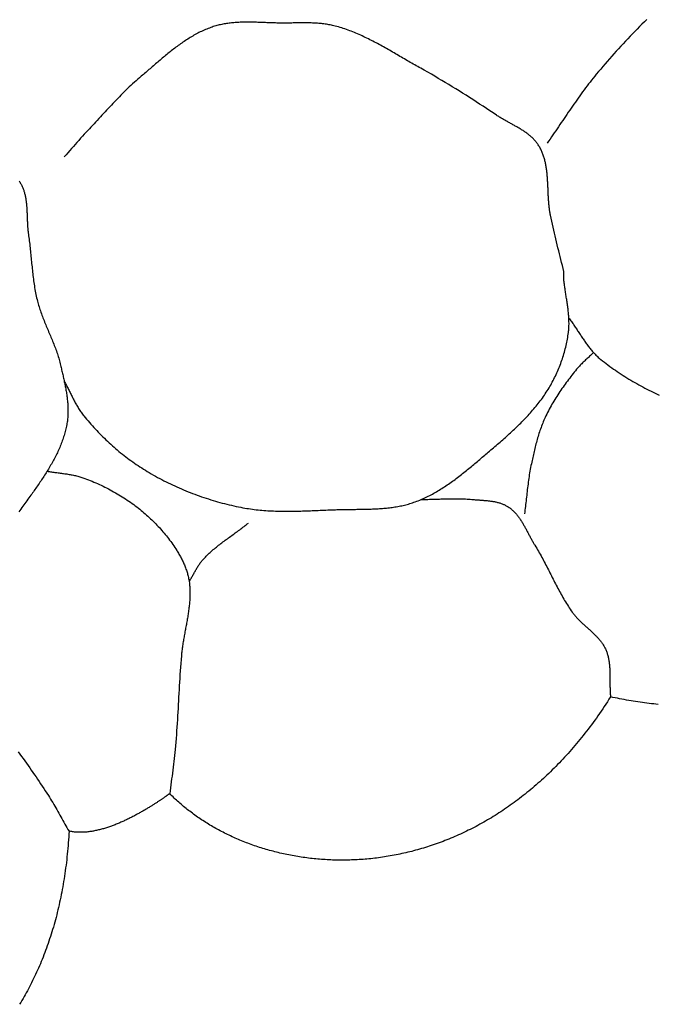
# Model space of a CAD drawing. Units: millimetres. Extents: x 2 to 1246, y -89 to 258.
# Drawn here: x 512 to 535, y -69 to -34 of the extents above; entities that cross this region are included whole.
import ezdxf

# ---------------------------------------------------------------- set-up
doc = ezdxf.new("R2010")
doc.units = ezdxf.units.MM
doc.layers.add('Vector Layer 1', color=7, linetype='Continuous', lineweight=30)

msp = doc.modelspace()

# ---------------------------------------------------------------- linework, layer by layer
at = {"layer": 'Vector Layer 1', "color": 18, "lineweight": 30, "true_color": 0x000000}
for points in [[(513.615, -46.991), (513.635, -47.027), (513.655, -47.062), (513.675, -47.098), (513.694, -47.135), (513.713, -47.171), (513.732, -47.207), (513.75, -47.244), (513.769, -47.28), (513.787, -47.317), (513.806, -47.354), (513.824, -47.391), (513.843, -47.427), (513.861, -47.464), (513.879, -47.501), (513.898, -47.538), (513.916, -47.574), (513.935, -47.611), (513.954, -47.647), (513.973, -47.684), (513.992, -47.72), (514.011, -47.756), (514.031, -47.792), (514.051, -47.827), (514.071, -47.863), (514.092, -47.898), (514.113, -47.933), (514.134, -47.968), (514.156, -48.002), (514.178, -48.036), (514.201, -48.07), (514.224, -48.103), (514.248, -48.136), (514.272, -48.169), (514.297, -48.201), (514.322, -48.233), (514.322, -48.233), (514.372, -48.293), (514.422, -48.353), (514.472, -48.412), (514.523, -48.471), (514.575, -48.53), (514.627, -48.588), (514.679, -48.646), (514.732, -48.703), (514.786, -48.76), (514.84, -48.817), (514.895, -48.873), (514.95, -48.928), (515.005, -48.984), (515.061, -49.038), (515.118, -49.093), (515.175, -49.146), (515.232, -49.2), (515.29, -49.252), (515.348, -49.305), (515.407, -49.357), (515.466, -49.408), (515.526, -49.459), (515.586, -49.509), (515.647, -49.558), (515.708, -49.607), (515.769, -49.656), (515.831, -49.704), (515.893, -49.751), (515.956, -49.798), (516.019, -49.844), (516.082, -49.89), (516.146, -49.935), (516.21, -49.979), (516.275, -50.023), (516.34, -50.066), (516.405, -50.109), (516.471, -50.151), (516.537, -50.192), (516.603, -50.232), (516.603, -50.232), (516.677, -50.277), (516.751, -50.32), (516.826, -50.363), (516.901, -50.405), (516.977, -50.447), (517.053, -50.488), (517.13, -50.528), (517.206, -50.568), (517.284, -50.607), (517.361, -50.646), (517.439, -50.683), (517.517, -50.721), (517.596, -50.757), (517.675, -50.793), (517.754, -50.828), (517.834, -50.863), (517.914, -50.897), (517.994, -50.93), (518.074, -50.963), (518.155, -50.994), (518.236, -51.026), (518.317, -51.056), (518.399, -51.086), (518.48, -51.116), (518.562, -51.144), (518.644, -51.172), (518.727, -51.199), (518.809, -51.226), (518.892, -51.252), (518.975, -51.277), (519.058, -51.302), (519.141, -51.326), (519.225, -51.349), (519.308, -51.372), (519.392, -51.393), (519.476, -51.415), (519.56, -51.435), (519.644, -51.455), (519.728, -51.474), (519.813, -51.493), (519.897, -51.51), (519.982, -51.527), (519.982, -51.527), (520.05, -51.541), (520.118, -51.553), (520.187, -51.565), (520.255, -51.575), (520.324, -51.586), (520.393, -51.595), (520.462, -51.604), (520.531, -51.612), (520.6, -51.619), (520.669, -51.626), (520.738, -51.633), (520.807, -51.638), (520.876, -51.643), (520.946, -51.648), (521.015, -51.652), (521.085, -51.656), (521.154, -51.659), (521.224, -51.661), (521.293, -51.663), (521.363, -51.665), (521.433, -51.666), (521.503, -51.667), (521.572, -51.668), (521.642, -51.668), (521.712, -51.668), (521.782, -51.667), (521.852, -51.667), (521.922, -51.666), (521.992, -51.664), (522.062, -51.663), (522.132, -51.661), (522.202, -51.659), (522.272, -51.657), (522.342, -51.654), (522.411, -51.652), (522.481, -51.649), (522.551, -51.647), (522.621, -51.644), (522.691, -51.641), (522.761, -51.638), (522.831, -51.635), (522.901, -51.632), (522.971, -51.629), (523.04, -51.626), (523.11, -51.623), (523.18, -51.62), (523.249, -51.617), (523.319, -51.615), (523.388, -51.612), (523.388, -51.612), (523.439, -51.61), (523.49, -51.609), (523.541, -51.607), (523.591, -51.606), (523.642, -51.605), (523.693, -51.604), (523.744, -51.603), (523.795, -51.603), (523.847, -51.602), (523.898, -51.601), (523.949, -51.601), (524, -51.6), (524.051, -51.6), (524.103, -51.6), (524.154, -51.599), (524.205, -51.598), (524.257, -51.598), (524.308, -51.597), (524.359, -51.596), (524.411, -51.596), (524.462, -51.595), (524.513, -51.593), (524.564, -51.592), (524.616, -51.591), (524.667, -51.589), (524.718, -51.587), (524.769, -51.585), (524.82, -51.583), (524.871, -51.58), (524.922, -51.577), (524.973, -51.574), (525.024, -51.57), (525.075, -51.567), (525.126, -51.562), (525.176, -51.558), (525.227, -51.553), (525.277, -51.547), (525.328, -51.542), (525.378, -51.536), (525.428, -51.529), (525.478, -51.522), (525.528, -51.514), (525.578, -51.506), (525.628, -51.497), (525.677, -51.488), (525.727, -51.479), (525.776, -51.468), (525.825, -51.457), (525.874, -51.446), (525.923, -51.434), (525.972, -51.421), (526.02, -51.408), (526.068, -51.394), (526.117, -51.379), (526.165, -51.364), (526.213, -51.347), (526.26, -51.33), (526.26, -51.33), (526.314, -51.311), (526.366, -51.29), (526.419, -51.269), (526.471, -51.247), (526.523, -51.224), (526.575, -51.201), (526.627, -51.177), (526.678, -51.153), (526.728, -51.128), (526.779, -51.102), (526.829, -51.076), (526.879, -51.049), (526.929, -51.022), (526.979, -50.994), (527.028, -50.966), (527.077, -50.937), (527.125, -50.908), (527.174, -50.878), (527.222, -50.847), (527.27, -50.817), (527.318, -50.786), (527.366, -50.754), (527.413, -50.722), (527.46, -50.69), (527.507, -50.657), (527.554, -50.624), (527.6, -50.59), (527.647, -50.557), (527.693, -50.523), (527.739, -50.488), (527.785, -50.453), (527.831, -50.419), (527.876, -50.383), (527.922, -50.348), (527.967, -50.312), (528.012, -50.276), (528.057, -50.24), (528.102, -50.204), (528.146, -50.168), (528.191, -50.131), (528.235, -50.094), (528.28, -50.058), (528.324, -50.021), (528.368, -49.984), (528.412, -49.947), (528.456, -49.909), (528.5, -49.872), (528.544, -49.835), (528.587, -49.798), (528.631, -49.76), (528.675, -49.723), (528.718, -49.686), (528.762, -49.649), (528.805, -49.611), (528.848, -49.574), (528.892, -49.537), (528.935, -49.5), (528.935, -49.5), (528.983, -49.46), (529.03, -49.419), (529.078, -49.378), (529.126, -49.337), (529.174, -49.296), (529.221, -49.255), (529.269, -49.214), (529.317, -49.173), (529.364, -49.131), (529.412, -49.09), (529.459, -49.048), (529.506, -49.006), (529.553, -48.964), (529.6, -48.922), (529.647, -48.879), (529.694, -48.837), (529.74, -48.794), (529.787, -48.751), (529.833, -48.708), (529.879, -48.664), (529.924, -48.621), (529.97, -48.577), (530.015, -48.533), (530.06, -48.488), (530.104, -48.444), (530.148, -48.399), (530.192, -48.354), (530.236, -48.308), (530.279, -48.263), (530.322, -48.217), (530.364, -48.17), (530.407, -48.124), (530.448, -48.077), (530.489, -48.03), (530.53, -47.982), (530.57, -47.934), (530.61, -47.886), (530.65, -47.837), (530.689, -47.788), (530.727, -47.739), (530.765, -47.689), (530.802, -47.639), (530.839, -47.588), (530.875, -47.537), (530.911, -47.486), (530.945, -47.434), (530.98, -47.382), (531.014, -47.329), (531.047, -47.276), (531.047, -47.276), (531.078, -47.224), (531.109, -47.172), (531.139, -47.119), (531.169, -47.066), (531.198, -47.013), (531.227, -46.959), (531.255, -46.904), (531.282, -46.85), (531.309, -46.795), (531.335, -46.74), (531.36, -46.684), (531.385, -46.628), (531.409, -46.572), (531.433, -46.515), (531.456, -46.458), (531.478, -46.401), (531.5, -46.344), (531.521, -46.286), (531.541, -46.229), (531.561, -46.171), (531.58, -46.112), (531.598, -46.054), (531.615, -45.995), (531.632, -45.936), (531.649, -45.877), (531.664, -45.818), (531.679, -45.759), (531.693, -45.7), (531.706, -45.64), (531.719, -45.58), (531.731, -45.521), (531.742, -45.461), (531.752, -45.401), (531.762, -45.341), (531.771, -45.281), (531.779, -45.221), (531.779, -45.221), (531.784, -45.179), (531.788, -45.137), (531.791, -45.094), (531.794, -45.052), (531.796, -45.01), (531.798, -44.968), (531.799, -44.926), (531.799, -44.884), (531.798, -44.842), (531.798, -44.799), (531.796, -44.757), (531.794, -44.715), (531.792, -44.673), (531.789, -44.631), (531.785, -44.588), (531.782, -44.546), (531.778, -44.504), (531.773, -44.462), (531.768, -44.419), (531.763, -44.377), (531.758, -44.335), (531.752, -44.293), (531.746, -44.25), (531.74, -44.208), (531.734, -44.166), (531.728, -44.124), (531.721, -44.081), (531.715, -44.039), (531.708, -43.997), (531.701, -43.954), (531.695, -43.912), (531.688, -43.87), (531.681, -43.827), (531.675, -43.785), (531.668, -43.743), (531.662, -43.701), (531.656, -43.658), (531.65, -43.616), (531.644, -43.574), (531.638, -43.531), (531.633, -43.489), (531.627, -43.447), (531.622, -43.405), (531.618, -43.362), (531.614, -43.32), (531.61, -43.278), (531.61, -43.278), (531.61, -43.025), (531.61, -43.025), (531.584, -42.918), (531.559, -42.811), (531.533, -42.705), (531.507, -42.598), (531.48, -42.492), (531.454, -42.385), (531.428, -42.279), (531.401, -42.172), (531.375, -42.066), (531.349, -41.96), (531.323, -41.853), (531.298, -41.746), (531.273, -41.64), (531.248, -41.533), (531.223, -41.426), (531.199, -41.319), (531.176, -41.212), (531.153, -41.105), (531.131, -40.997), (531.131, -40.997), (531.124, -40.963), (531.118, -40.928), (531.112, -40.893), (531.106, -40.858), (531.101, -40.823), (531.096, -40.787), (531.091, -40.752), (531.087, -40.716), (531.083, -40.681), (531.079, -40.645), (531.076, -40.609), (531.073, -40.573), (531.07, -40.537), (531.067, -40.501), (531.064, -40.465), (531.062, -40.429), (531.059, -40.393), (531.057, -40.357), (531.055, -40.32), (531.053, -40.284), (531.051, -40.248), (531.05, -40.211), (531.048, -40.175), (531.046, -40.139), (531.045, -40.102), (531.043, -40.066), (531.042, -40.029), (531.04, -39.993), (531.038, -39.957), (531.037, -39.92), (531.035, -39.884), (531.033, -39.848), (531.031, -39.811), (531.029, -39.775), (531.027, -39.739), (531.025, -39.703), (531.022, -39.667), (531.02, -39.631), (531.017, -39.595), (531.014, -39.559), (531.01, -39.523), (531.007, -39.488), (531.003, -39.452), (530.999, -39.417), (530.995, -39.382), (530.99, -39.346), (530.985, -39.311), (530.98, -39.276), (530.974, -39.242), (530.968, -39.207), (530.962, -39.172), (530.955, -39.138), (530.948, -39.104), (530.94, -39.07), (530.932, -39.036), (530.923, -39.002), (530.914, -38.969), (530.904, -38.935), (530.894, -38.902), (530.884, -38.869), (530.873, -38.837), (530.861, -38.804), (530.848, -38.772), (530.836, -38.74), (530.822, -38.708), (530.808, -38.676), (530.793, -38.645), (530.778, -38.614), (530.761, -38.583), (530.745, -38.552), (530.727, -38.522), (530.709, -38.492), (530.709, -38.492), (530.692, -38.465), (530.674, -38.439), (530.656, -38.413), (530.637, -38.388), (530.618, -38.363), (530.598, -38.339), (530.578, -38.315), (530.557, -38.292), (530.536, -38.269), (530.514, -38.246), (530.492, -38.224), (530.469, -38.203), (530.446, -38.181), (530.423, -38.16), (530.399, -38.14), (530.375, -38.12), (530.35, -38.1), (530.326, -38.08), (530.3, -38.061), (530.275, -38.042), (530.249, -38.023), (530.223, -38.005), (530.197, -37.987), (530.17, -37.969), (530.143, -37.951), (530.116, -37.933), (530.089, -37.916), (530.061, -37.899), (530.034, -37.882), (530.006, -37.865), (529.978, -37.849), (529.95, -37.832), (529.921, -37.816), (529.893, -37.8), (529.864, -37.784), (529.836, -37.768), (529.807, -37.752), (529.778, -37.736), (529.75, -37.72), (529.721, -37.704), (529.692, -37.688), (529.663, -37.673), (529.635, -37.657), (529.606, -37.641), (529.577, -37.625), (529.549, -37.609), (529.52, -37.593), (529.492, -37.577), (529.463, -37.561), (529.435, -37.545), (529.407, -37.529), (529.379, -37.513), (529.351, -37.496), (529.323, -37.479), (529.296, -37.463), (529.269, -37.446), (529.242, -37.428), (529.215, -37.411), (529.188, -37.393), (529.188, -37.393), (529.067, -37.312), (528.945, -37.232), (528.824, -37.151), (528.702, -37.071), (528.579, -36.991), (528.457, -36.912), (528.334, -36.833), (528.211, -36.754), (528.088, -36.676), (527.964, -36.598), (527.84, -36.52), (527.716, -36.443), (527.592, -36.367), (527.467, -36.291), (527.342, -36.216), (527.217, -36.141), (527.091, -36.066), (526.965, -35.993), (526.839, -35.92), (526.712, -35.847), (526.585, -35.775), (526.457, -35.704), (526.457, -35.704), (526.404, -35.674), (526.35, -35.644), (526.296, -35.614), (526.243, -35.583), (526.189, -35.553), (526.136, -35.522), (526.082, -35.491), (526.029, -35.46), (525.976, -35.429), (525.922, -35.398), (525.869, -35.366), (525.815, -35.335), (525.762, -35.304), (525.708, -35.273), (525.655, -35.241), (525.601, -35.21), (525.548, -35.179), (525.494, -35.148), (525.441, -35.117), (525.387, -35.086), (525.333, -35.055), (525.279, -35.024), (525.226, -34.993), (525.172, -34.963), (525.118, -34.933), (525.063, -34.903), (525.009, -34.873), (524.955, -34.843), (524.901, -34.814), (524.846, -34.785), (524.792, -34.756), (524.737, -34.728), (524.682, -34.7), (524.627, -34.672), (524.572, -34.644), (524.517, -34.617), (524.461, -34.591), (524.406, -34.564), (524.35, -34.538), (524.294, -34.513), (524.238, -34.488), (524.182, -34.464), (524.125, -34.44), (524.069, -34.416), (524.012, -34.393), (523.955, -34.371), (523.898, -34.349), (523.841, -34.328), (523.783, -34.307), (523.725, -34.287), (523.667, -34.268), (523.609, -34.249), (523.55, -34.231), (523.491, -34.213), (523.432, -34.197), (523.373, -34.181), (523.373, -34.181), (523.329, -34.169), (523.284, -34.159), (523.239, -34.149), (523.195, -34.14), (523.15, -34.131), (523.105, -34.123), (523.059, -34.116), (523.014, -34.109), (522.969, -34.103), (522.923, -34.098), (522.878, -34.093), (522.832, -34.088), (522.786, -34.084), (522.741, -34.081), (522.695, -34.078), (522.649, -34.075), (522.603, -34.073), (522.557, -34.071), (522.511, -34.069), (522.465, -34.068), (522.419, -34.067), (522.372, -34.066), (522.326, -34.066), (522.28, -34.066), (522.234, -34.066), (522.187, -34.066), (522.141, -34.066), (522.095, -34.067), (522.048, -34.067), (522.002, -34.068), (521.956, -34.069), (521.91, -34.069), (521.863, -34.07), (521.817, -34.071), (521.771, -34.072), (521.725, -34.072), (521.679, -34.073), (521.632, -34.073), (521.586, -34.074), (521.54, -34.074), (521.495, -34.074), (521.495, -34.074), (521.45, -34.074), (521.405, -34.074), (521.36, -34.073), (521.315, -34.072), (521.269, -34.071), (521.224, -34.07), (521.179, -34.069), (521.134, -34.068), (521.088, -34.066), (521.043, -34.064), (520.997, -34.063), (520.952, -34.061), (520.907, -34.059), (520.861, -34.058), (520.815, -34.056), (520.77, -34.054), (520.724, -34.052), (520.679, -34.051), (520.633, -34.049), (520.588, -34.048), (520.542, -34.046), (520.497, -34.045), (520.451, -34.044), (520.406, -34.043), (520.36, -34.042), (520.315, -34.042), (520.269, -34.041), (520.224, -34.041), (520.178, -34.041), (520.133, -34.041), (520.088, -34.042), (520.043, -34.043), (519.998, -34.044), (519.952, -34.046), (519.907, -34.048), (519.863, -34.05), (519.818, -34.053), (519.773, -34.056), (519.728, -34.059), (519.684, -34.063), (519.639, -34.068), (519.595, -34.073), (519.55, -34.078), (519.506, -34.084), (519.462, -34.091), (519.418, -34.098), (519.374, -34.105), (519.33, -34.113), (519.287, -34.122), (519.243, -34.131), (519.2, -34.142), (519.156, -34.152), (519.113, -34.164), (519.07, -34.176), (519.028, -34.188), (518.985, -34.202), (518.942, -34.216), (518.942, -34.216), (518.894, -34.233), (518.845, -34.251), (518.797, -34.27), (518.749, -34.289), (518.702, -34.309), (518.654, -34.329), (518.607, -34.351), (518.561, -34.372), (518.514, -34.395), (518.468, -34.418), (518.423, -34.441), (518.377, -34.466), (518.332, -34.49), (518.287, -34.515), (518.242, -34.541), (518.197, -34.567), (518.153, -34.594), (518.109, -34.621), (518.065, -34.649), (518.021, -34.677), (517.978, -34.705), (517.935, -34.734), (517.892, -34.763), (517.849, -34.793), (517.806, -34.823), (517.764, -34.853), (517.722, -34.884), (517.68, -34.915), (517.638, -34.946), (517.596, -34.978), (517.554, -35.01), (517.513, -35.042), (517.472, -35.074), (517.431, -35.107), (517.39, -35.14), (517.349, -35.173), (517.308, -35.206), (517.267, -35.24), (517.227, -35.273), (517.186, -35.307), (517.146, -35.341), (517.106, -35.375), (517.066, -35.409), (517.025, -35.443), (516.985, -35.477), (516.945, -35.511), (516.906, -35.546), (516.866, -35.58), (516.826, -35.614), (516.786, -35.648), (516.747, -35.683), (516.707, -35.717), (516.667, -35.751), (516.628, -35.785), (516.588, -35.82), (516.549, -35.854), (516.509, -35.887), (516.47, -35.921), (516.43, -35.955), (516.39, -35.988), (516.39, -35.988), (516.327, -36.042), (516.264, -36.097), (516.202, -36.152), (516.14, -36.208), (516.078, -36.264), (516.017, -36.32), (515.957, -36.377), (515.896, -36.435), (515.837, -36.493), (515.777, -36.551), (515.718, -36.61), (515.659, -36.669), (515.601, -36.728), (515.542, -36.788), (515.484, -36.848), (515.427, -36.908), (515.369, -36.968), (515.312, -37.029), (515.255, -37.09), (515.198, -37.151), (515.141, -37.212), (515.084, -37.273), (515.028, -37.334), (514.971, -37.396), (514.915, -37.457), (514.858, -37.518), (514.802, -37.58), (514.745, -37.641), (514.689, -37.703), (514.632, -37.764), (514.576, -37.825), (514.519, -37.887), (514.462, -37.948), (514.405, -38.009), (514.405, -38.009), (514.338, -38.081), (514.271, -38.154), (514.205, -38.227), (514.139, -38.301), (514.073, -38.375), (514.008, -38.449), (513.942, -38.524), (513.877, -38.598), (513.812, -38.672), (513.747, -38.747), (513.681, -38.821), (513.615, -38.895)], [(531.794, -44.707), (531.817, -44.738), (531.841, -44.769), (531.864, -44.801), (531.887, -44.833), (531.91, -44.865), (531.933, -44.897), (531.955, -44.93), (531.978, -44.962), (532, -44.995), (532.022, -45.028), (532.044, -45.061), (532.066, -45.094), (532.088, -45.127), (532.11, -45.16), (532.132, -45.193), (532.153, -45.226), (532.175, -45.26), (532.197, -45.293), (532.219, -45.326), (532.24, -45.359), (532.262, -45.392), (532.284, -45.425), (532.306, -45.458), (532.329, -45.491), (532.351, -45.523), (532.374, -45.556), (532.396, -45.588), (532.419, -45.62), (532.442, -45.652), (532.466, -45.684), (532.489, -45.715), (532.513, -45.746), (532.537, -45.777), (532.562, -45.808), (532.586, -45.838), (532.611, -45.868), (532.637, -45.898), (532.662, -45.927), (532.688, -45.956), (532.715, -45.984), (532.742, -46.012), (532.769, -46.04), (532.797, -46.067), (532.825, -46.094), (532.854, -46.121), (532.883, -46.146), (532.913, -46.172), (532.943, -46.197), (532.943, -46.197), (533.008, -46.248), (533.072, -46.298), (533.138, -46.348), (533.203, -46.397), (533.27, -46.446), (533.336, -46.494), (533.403, -46.542), (533.471, -46.589), (533.539, -46.635), (533.607, -46.681), (533.676, -46.726), (533.745, -46.771), (533.815, -46.815), (533.885, -46.859), (533.955, -46.902), (534.026, -46.944), (534.097, -46.986), (534.169, -47.028), (534.241, -47.069), (534.313, -47.109), (534.385, -47.149), (534.458, -47.188), (534.531, -47.227), (534.605, -47.265), (534.679, -47.303), (534.753, -47.34), (534.827, -47.376), (534.902, -47.413), (534.977, -47.448), (535.052, -47.483)], [(532.681, -45.948), (532.653, -45.975), (532.625, -46.002), (532.597, -46.029), (532.569, -46.056), (532.54, -46.083), (532.512, -46.109), (532.483, -46.136), (532.454, -46.162), (532.426, -46.189), (532.397, -46.216), (532.369, -46.242), (532.34, -46.269), (532.312, -46.296), (532.284, -46.323), (532.257, -46.351), (532.229, -46.378), (532.202, -46.406), (532.175, -46.435), (532.149, -46.463), (532.123, -46.492), (532.098, -46.522), (532.073, -46.552), (532.073, -46.552), (532.031, -46.604), (531.989, -46.656), (531.947, -46.709), (531.906, -46.761), (531.864, -46.814), (531.823, -46.867), (531.783, -46.921), (531.742, -46.975), (531.702, -47.029), (531.663, -47.083), (531.623, -47.137), (531.584, -47.192), (531.546, -47.247), (531.507, -47.303), (531.47, -47.358), (531.432, -47.414), (531.396, -47.47), (531.359, -47.527), (531.323, -47.583), (531.288, -47.64), (531.253, -47.698), (531.219, -47.756), (531.185, -47.813), (531.152, -47.872), (531.12, -47.93), (531.088, -47.989), (531.057, -48.049), (531.026, -48.108), (530.996, -48.168), (530.967, -48.228), (530.939, -48.289), (530.939, -48.289), (530.915, -48.34), (530.893, -48.391), (530.871, -48.443), (530.85, -48.494), (530.829, -48.547), (530.809, -48.599), (530.79, -48.652), (530.771, -48.704), (530.753, -48.757), (530.735, -48.811), (530.717, -48.864), (530.701, -48.918), (530.684, -48.971), (530.668, -49.025), (530.653, -49.079), (530.638, -49.134), (530.623, -49.188), (530.608, -49.242), (530.594, -49.297), (530.58, -49.351), (530.567, -49.406), (530.554, -49.461), (530.541, -49.516), (530.528, -49.57), (530.515, -49.625), (530.503, -49.68), (530.49, -49.735), (530.478, -49.79), (530.466, -49.845), (530.454, -49.9), (530.442, -49.955), (530.442, -49.955), (530.429, -50.021), (530.415, -50.087), (530.403, -50.153), (530.391, -50.22), (530.38, -50.286), (530.369, -50.353), (530.359, -50.42), (530.349, -50.487), (530.339, -50.554), (530.33, -50.621), (530.322, -50.688), (530.313, -50.755), (530.305, -50.822), (530.297, -50.889), (530.29, -50.956), (530.282, -51.023), (530.274, -51.091), (530.267, -51.158), (530.259, -51.225), (530.252, -51.292), (530.244, -51.36), (530.236, -51.427), (530.229, -51.494), (530.22, -51.561), (530.212, -51.628), (530.203, -51.695), (530.194, -51.762)]]:
    msp.add_lwpolyline(points, dxfattribs=at)
at = {"layer": 'Vector Layer 1', "color": 18, "lineweight": 30, "true_color": 0x000000, "extrusion": (0, 0, -1)}
for points in [[(-534.602, -33.946), (-534.515, -34.031), (-534.428, -34.116), (-534.341, -34.202), (-534.255, -34.288), (-534.169, -34.375), (-534.084, -34.463), (-533.999, -34.551), (-533.915, -34.639), (-533.831, -34.728), (-533.748, -34.817), (-533.665, -34.907), (-533.583, -34.997), (-533.501, -35.087), (-533.419, -35.178), (-533.338, -35.269), (-533.258, -35.361), (-533.177, -35.453), (-533.098, -35.545), (-533.018, -35.638), (-532.94, -35.731), (-532.861, -35.824), (-532.783, -35.918), (-532.783, -35.918), (-532.726, -35.987), (-532.67, -36.057), (-532.614, -36.127), (-532.559, -36.198), (-532.504, -36.269), (-532.45, -36.34), (-532.396, -36.411), (-532.342, -36.483), (-532.289, -36.556), (-532.236, -36.628), (-532.184, -36.701), (-532.132, -36.774), (-532.08, -36.847), (-532.029, -36.921), (-531.977, -36.994), (-531.926, -37.068), (-531.875, -37.142), (-531.824, -37.216), (-531.774, -37.29), (-531.723, -37.364), (-531.673, -37.438), (-531.622, -37.513), (-531.572, -37.587), (-531.521, -37.661), (-531.471, -37.735), (-531.42, -37.81), (-531.37, -37.884), (-531.319, -37.958), (-531.268, -38.032), (-531.217, -38.106), (-531.166, -38.179), (-531.115, -38.253), (-531.063, -38.326), (-531.011, -38.399)], [(-511.99, -39.77), (-512.01, -39.8), (-512.01, -39.8), (-512.027, -39.826), (-512.042, -39.852), (-512.057, -39.878), (-512.071, -39.905), (-512.085, -39.932), (-512.098, -39.959), (-512.11, -39.986), (-512.122, -40.014), (-512.133, -40.042), (-512.143, -40.07), (-512.153, -40.098), (-512.163, -40.127), (-512.172, -40.156), (-512.18, -40.185), (-512.188, -40.214), (-512.195, -40.243), (-512.202, -40.273), (-512.209, -40.302), (-512.215, -40.332), (-512.22, -40.362), (-512.226, -40.392), (-512.23, -40.423), (-512.235, -40.453), (-512.239, -40.484), (-512.243, -40.515), (-512.247, -40.545), (-512.25, -40.576), (-512.253, -40.607), (-512.256, -40.638), (-512.258, -40.67), (-512.261, -40.701), (-512.263, -40.732), (-512.265, -40.764), (-512.267, -40.795), (-512.268, -40.827), (-512.27, -40.859), (-512.271, -40.89), (-512.273, -40.922), (-512.274, -40.954), (-512.275, -40.985), (-512.276, -41.017), (-512.277, -41.049), (-512.279, -41.08), (-512.28, -41.112), (-512.281, -41.144), (-512.282, -41.176), (-512.283, -41.207), (-512.285, -41.239), (-512.286, -41.27), (-512.288, -41.302), (-512.29, -41.333), (-512.292, -41.365), (-512.294, -41.396), (-512.296, -41.427), (-512.298, -41.459), (-512.301, -41.49), (-512.304, -41.521), (-512.307, -41.552), (-512.31, -41.582), (-512.314, -41.613), (-512.318, -41.644), (-512.323, -41.674), (-512.323, -41.674), (-512.332, -41.736), (-512.34, -41.798), (-512.348, -41.86), (-512.356, -41.923), (-512.364, -41.985), (-512.371, -42.048), (-512.378, -42.11), (-512.385, -42.173), (-512.391, -42.235), (-512.398, -42.298), (-512.404, -42.36), (-512.41, -42.423), (-512.416, -42.486), (-512.422, -42.548), (-512.428, -42.611), (-512.434, -42.674), (-512.44, -42.736), (-512.446, -42.799), (-512.453, -42.862), (-512.459, -42.924), (-512.465, -42.987), (-512.472, -43.049), (-512.479, -43.112), (-512.487, -43.174), (-512.494, -43.236), (-512.502, -43.299), (-512.51, -43.361), (-512.519, -43.423), (-512.528, -43.485), (-512.538, -43.547), (-512.548, -43.609), (-512.558, -43.671), (-512.57, -43.732), (-512.581, -43.794), (-512.594, -43.855), (-512.607, -43.917), (-512.62, -43.978), (-512.635, -44.039), (-512.635, -44.039), (-512.648, -44.091), (-512.661, -44.142), (-512.676, -44.194), (-512.691, -44.245), (-512.706, -44.296), (-512.722, -44.347), (-512.739, -44.398), (-512.756, -44.448), (-512.774, -44.499), (-512.792, -44.549), (-512.81, -44.599), (-512.829, -44.65), (-512.848, -44.7), (-512.868, -44.749), (-512.888, -44.799), (-512.908, -44.849), (-512.928, -44.899), (-512.948, -44.948), (-512.969, -44.998), (-512.99, -45.047), (-513.011, -45.097), (-513.032, -45.146), (-513.053, -45.196), (-513.073, -45.245), (-513.094, -45.295), (-513.115, -45.344), (-513.136, -45.394), (-513.157, -45.443), (-513.177, -45.493), (-513.197, -45.542), (-513.217, -45.592), (-513.237, -45.642), (-513.257, -45.692), (-513.276, -45.742), (-513.295, -45.792), (-513.313, -45.842), (-513.331, -45.892), (-513.349, -45.943), (-513.366, -45.993), (-513.383, -46.044), (-513.399, -46.095), (-513.415, -46.146), (-513.43, -46.197), (-513.444, -46.249), (-513.458, -46.3), (-513.47, -46.352), (-513.483, -46.404), (-513.483, -46.404), (-513.492, -46.446), (-513.502, -46.488), (-513.512, -46.53), (-513.521, -46.573), (-513.531, -46.615), (-513.541, -46.657), (-513.551, -46.7), (-513.56, -46.742), (-513.57, -46.785), (-513.58, -46.828), (-513.589, -46.87), (-513.599, -46.913), (-513.608, -46.956), (-513.617, -46.999), (-513.626, -47.042), (-513.635, -47.085), (-513.643, -47.128), (-513.652, -47.171), (-513.66, -47.214), (-513.668, -47.257), (-513.676, -47.3), (-513.683, -47.343), (-513.69, -47.386), (-513.697, -47.43), (-513.703, -47.473), (-513.709, -47.516), (-513.715, -47.559), (-513.72, -47.602), (-513.725, -47.645), (-513.73, -47.689), (-513.734, -47.732), (-513.738, -47.775), (-513.741, -47.818), (-513.743, -47.861), (-513.746, -47.904), (-513.747, -47.947), (-513.748, -47.99), (-513.749, -48.033), (-513.749, -48.076), (-513.748, -48.119), (-513.747, -48.162), (-513.745, -48.205), (-513.743, -48.248), (-513.74, -48.291), (-513.736, -48.333), (-513.731, -48.376), (-513.726, -48.419), (-513.72, -48.461), (-513.713, -48.503), (-513.706, -48.546), (-513.706, -48.546), (-513.696, -48.596), (-513.686, -48.646), (-513.675, -48.695), (-513.663, -48.745), (-513.65, -48.794), (-513.637, -48.843), (-513.623, -48.892), (-513.609, -48.941), (-513.593, -48.989), (-513.578, -49.038), (-513.561, -49.086), (-513.544, -49.134), (-513.527, -49.182), (-513.508, -49.229), (-513.49, -49.277), (-513.47, -49.324), (-513.451, -49.371), (-513.43, -49.418), (-513.409, -49.465), (-513.388, -49.511), (-513.366, -49.558), (-513.344, -49.604), (-513.321, -49.65), (-513.298, -49.696), (-513.275, -49.742), (-513.251, -49.788), (-513.226, -49.833), (-513.202, -49.878), (-513.176, -49.924), (-513.151, -49.969), (-513.125, -50.013), (-513.099, -50.058), (-513.073, -50.103), (-513.046, -50.147), (-513.019, -50.191), (-512.992, -50.236), (-512.964, -50.28), (-512.936, -50.323), (-512.908, -50.367), (-512.88, -50.411), (-512.852, -50.454), (-512.823, -50.497), (-512.795, -50.54), (-512.766, -50.583), (-512.737, -50.626), (-512.707, -50.669), (-512.678, -50.712), (-512.649, -50.754), (-512.619, -50.796), (-512.59, -50.839), (-512.56, -50.881), (-512.531, -50.923), (-512.501, -50.965), (-512.471, -51.006), (-512.441, -51.048), (-512.412, -51.089), (-512.412, -51.089), (-512.376, -51.139), (-512.341, -51.188), (-512.305, -51.238), (-512.27, -51.288), (-512.234, -51.338), (-512.198, -51.388), (-512.162, -51.438), (-512.127, -51.488), (-512.091, -51.538), (-512.054, -51.588), (-512.018, -51.638), (-511.982, -51.688)], [(-512.999, -50.223), (-513.038, -50.23), (-513.078, -50.237), (-513.117, -50.243), (-513.156, -50.249), (-513.196, -50.255), (-513.235, -50.261), (-513.274, -50.266), (-513.314, -50.272), (-513.353, -50.277), (-513.393, -50.282), (-513.433, -50.287), (-513.472, -50.292), (-513.512, -50.298), (-513.551, -50.303), (-513.591, -50.308), (-513.63, -50.314), (-513.67, -50.319), (-513.709, -50.325), (-513.748, -50.331), (-513.787, -50.338), (-513.827, -50.345), (-513.866, -50.352), (-513.905, -50.359), (-513.943, -50.367), (-513.982, -50.375), (-514.021, -50.384), (-514.059, -50.393), (-514.098, -50.403), (-514.136, -50.413), (-514.174, -50.424), (-514.212, -50.435), (-514.249, -50.448), (-514.287, -50.461), (-514.287, -50.461), (-514.354, -50.485), (-514.421, -50.51), (-514.487, -50.536), (-514.554, -50.562), (-514.62, -50.589), (-514.686, -50.616), (-514.752, -50.645), (-514.817, -50.674), (-514.882, -50.703), (-514.947, -50.734), (-515.012, -50.765), (-515.077, -50.796), (-515.141, -50.828), (-515.204, -50.861), (-515.268, -50.895), (-515.331, -50.929), (-515.394, -50.964), (-515.456, -50.999), (-515.518, -51.035), (-515.58, -51.072), (-515.641, -51.109), (-515.702, -51.147), (-515.762, -51.185), (-515.822, -51.224), (-515.882, -51.264), (-515.941, -51.304), (-516, -51.345), (-516.058, -51.387), (-516.116, -51.429), (-516.173, -51.472), (-516.23, -51.515), (-516.286, -51.559), (-516.286, -51.559), (-516.336, -51.599), (-516.386, -51.639), (-516.435, -51.68), (-516.484, -51.722), (-516.533, -51.764), (-516.581, -51.807), (-516.629, -51.85), (-516.677, -51.894), (-516.724, -51.938), (-516.771, -51.982), (-516.817, -52.028), (-516.863, -52.073), (-516.908, -52.119), (-516.953, -52.166), (-516.997, -52.213), (-517.041, -52.26), (-517.084, -52.308), (-517.127, -52.357), (-517.169, -52.406), (-517.211, -52.455), (-517.252, -52.505), (-517.293, -52.555), (-517.333, -52.605), (-517.372, -52.656), (-517.411, -52.708), (-517.449, -52.76), (-517.487, -52.812), (-517.524, -52.865), (-517.56, -52.918), (-517.596, -52.971), (-517.631, -53.025), (-517.665, -53.079), (-517.665, -53.079), (-517.686, -53.112), (-517.706, -53.146), (-517.727, -53.18), (-517.746, -53.214), (-517.766, -53.248), (-517.785, -53.283), (-517.804, -53.317), (-517.823, -53.352), (-517.841, -53.387), (-517.859, -53.423), (-517.877, -53.458), (-517.894, -53.494), (-517.91, -53.53), (-517.927, -53.566), (-517.942, -53.602), (-517.958, -53.639), (-517.972, -53.676), (-517.987, -53.712), (-518, -53.75), (-518.014, -53.787), (-518.026, -53.824), (-518.038, -53.862), (-518.049, -53.899), (-518.06, -53.937), (-518.07, -53.975), (-518.08, -54.013), (-518.088, -54.051), (-518.096, -54.09), (-518.104, -54.128), (-518.11, -54.167), (-518.116, -54.205), (-518.116, -54.205), (-518.122, -54.251), (-518.127, -54.296), (-518.131, -54.341), (-518.135, -54.386), (-518.138, -54.431), (-518.14, -54.476), (-518.142, -54.522), (-518.143, -54.567), (-518.143, -54.612), (-518.143, -54.657), (-518.142, -54.703), (-518.141, -54.748), (-518.139, -54.793), (-518.137, -54.838), (-518.134, -54.884), (-518.13, -54.929), (-518.127, -54.974), (-518.123, -55.02), (-518.118, -55.065), (-518.113, -55.11), (-518.108, -55.155), (-518.102, -55.201), (-518.096, -55.246), (-518.089, -55.291), (-518.083, -55.337), (-518.076, -55.382), (-518.069, -55.427), (-518.061, -55.473), (-518.054, -55.518), (-518.046, -55.563), (-518.038, -55.609), (-518.03, -55.654), (-518.022, -55.7), (-518.014, -55.745), (-518.005, -55.79), (-517.997, -55.836), (-517.988, -55.881), (-517.98, -55.926), (-517.972, -55.972), (-517.963, -56.017), (-517.955, -56.063), (-517.946, -56.108), (-517.938, -56.153), (-517.93, -56.199), (-517.922, -56.244), (-517.914, -56.29), (-517.906, -56.335), (-517.899, -56.381), (-517.892, -56.426), (-517.884, -56.471), (-517.878, -56.517), (-517.871, -56.562), (-517.865, -56.608), (-517.859, -56.653), (-517.853, -56.698), (-517.848, -56.744), (-517.843, -56.789), (-517.838, -56.835), (-517.834, -56.88), (-517.834, -56.88), (-517.823, -57.015), (-517.812, -57.15), (-517.802, -57.285), (-517.793, -57.42), (-517.784, -57.555), (-517.775, -57.691), (-517.767, -57.826), (-517.759, -57.961), (-517.751, -58.096), (-517.744, -58.232), (-517.736, -58.367), (-517.729, -58.502), (-517.721, -58.637), (-517.714, -58.773), (-517.706, -58.908), (-517.698, -59.043), (-517.69, -59.178), (-517.682, -59.314), (-517.673, -59.449), (-517.664, -59.584), (-517.654, -59.719), (-517.644, -59.854), (-517.633, -59.989), (-517.621, -60.124), (-517.609, -60.259), (-517.609, -60.259), (-517.599, -60.365), (-517.588, -60.471), (-517.576, -60.577), (-517.564, -60.683), (-517.551, -60.789), (-517.538, -60.895), (-517.525, -61.001), (-517.511, -61.106), (-517.497, -61.212), (-517.484, -61.318), (-517.47, -61.424), (-517.456, -61.529), (-517.443, -61.635), (-517.429, -61.741), (-517.416, -61.847)], [(-526.483, -51.242), (-526.541, -51.242), (-526.6, -51.241), (-526.659, -51.241), (-526.717, -51.24), (-526.776, -51.238), (-526.835, -51.237), (-526.893, -51.235), (-526.952, -51.233), (-527.011, -51.231), (-527.07, -51.229), (-527.128, -51.227), (-527.187, -51.225), (-527.246, -51.223), (-527.304, -51.222), (-527.363, -51.22), (-527.422, -51.218), (-527.481, -51.217), (-527.539, -51.216), (-527.598, -51.215), (-527.657, -51.215), (-527.715, -51.215), (-527.774, -51.215), (-527.832, -51.216), (-527.891, -51.217), (-527.949, -51.219), (-528.008, -51.221), (-528.066, -51.224), (-528.125, -51.228), (-528.183, -51.232), (-528.242, -51.237), (-528.3, -51.242), (-528.3, -51.242), (-528.328, -51.245), (-528.357, -51.248), (-528.386, -51.25), (-528.414, -51.253), (-528.443, -51.255), (-528.472, -51.257), (-528.501, -51.259), (-528.53, -51.261), (-528.56, -51.263), (-528.589, -51.265), (-528.618, -51.268), (-528.647, -51.27), (-528.677, -51.272), (-528.706, -51.274), (-528.735, -51.276), (-528.764, -51.279), (-528.794, -51.281), (-528.823, -51.284), (-528.852, -51.287), (-528.881, -51.29), (-528.91, -51.293), (-528.939, -51.297), (-528.968, -51.3), (-528.997, -51.304), (-529.026, -51.309), (-529.054, -51.313), (-529.083, -51.318), (-529.111, -51.323), (-529.14, -51.329), (-529.168, -51.335), (-529.196, -51.341), (-529.223, -51.348), (-529.251, -51.355), (-529.278, -51.363), (-529.305, -51.371), (-529.332, -51.38), (-529.359, -51.389), (-529.385, -51.399), (-529.412, -51.409), (-529.438, -51.42), (-529.463, -51.431), (-529.489, -51.443), (-529.514, -51.456), (-529.539, -51.469), (-529.563, -51.483), (-529.588, -51.498), (-529.612, -51.513), (-529.612, -51.513), (-529.637, -51.531), (-529.661, -51.548), (-529.686, -51.566), (-529.709, -51.585), (-529.733, -51.605), (-529.755, -51.624), (-529.777, -51.645), (-529.799, -51.665), (-529.821, -51.687), (-529.842, -51.708), (-529.862, -51.73), (-529.882, -51.753), (-529.902, -51.776), (-529.921, -51.799), (-529.94, -51.822), (-529.959, -51.846), (-529.977, -51.871), (-529.996, -51.895), (-530.013, -51.92), (-530.031, -51.945), (-530.048, -51.971), (-530.065, -51.997), (-530.082, -52.023), (-530.098, -52.049), (-530.114, -52.075), (-530.13, -52.102), (-530.146, -52.129), (-530.162, -52.156), (-530.177, -52.183), (-530.193, -52.21), (-530.208, -52.238), (-530.223, -52.265), (-530.238, -52.293), (-530.253, -52.32), (-530.268, -52.348), (-530.283, -52.376), (-530.297, -52.404), (-530.312, -52.432), (-530.327, -52.46), (-530.341, -52.488), (-530.356, -52.516), (-530.371, -52.543), (-530.385, -52.571), (-530.4, -52.599), (-530.415, -52.627), (-530.43, -52.654), (-530.445, -52.682), (-530.46, -52.709), (-530.475, -52.736), (-530.49, -52.763), (-530.505, -52.79), (-530.521, -52.817), (-530.537, -52.843), (-530.553, -52.87), (-530.569, -52.896), (-530.569, -52.896), (-530.602, -52.949), (-530.634, -53.003), (-530.666, -53.057), (-530.698, -53.111), (-530.729, -53.165), (-530.76, -53.22), (-530.79, -53.275), (-530.82, -53.33), (-530.85, -53.385), (-530.88, -53.441), (-530.909, -53.496), (-530.938, -53.552), (-530.967, -53.608), (-530.996, -53.664), (-531.025, -53.72), (-531.054, -53.776), (-531.082, -53.832), (-531.111, -53.888), (-531.139, -53.944), (-531.167, -54.001), (-531.196, -54.057), (-531.224, -54.113), (-531.253, -54.169), (-531.281, -54.225), (-531.31, -54.281), (-531.339, -54.337), (-531.368, -54.392), (-531.398, -54.448), (-531.427, -54.503), (-531.457, -54.559), (-531.487, -54.614), (-531.517, -54.669), (-531.548, -54.723), (-531.579, -54.778), (-531.611, -54.832), (-531.642, -54.886), (-531.675, -54.939), (-531.708, -54.993), (-531.741, -55.046), (-531.775, -55.099), (-531.809, -55.151), (-531.844, -55.203), (-531.879, -55.255), (-531.916, -55.306), (-531.916, -55.306), (-531.934, -55.331), (-531.953, -55.356), (-531.972, -55.381), (-531.991, -55.405), (-532.011, -55.429), (-532.032, -55.453), (-532.053, -55.476), (-532.074, -55.5), (-532.095, -55.523), (-532.117, -55.545), (-532.139, -55.568), (-532.161, -55.59), (-532.183, -55.613), (-532.206, -55.635), (-532.229, -55.657), (-532.252, -55.679), (-532.275, -55.7), (-532.298, -55.722), (-532.322, -55.744), (-532.345, -55.765), (-532.369, -55.786), (-532.392, -55.808), (-532.416, -55.829), (-532.44, -55.85), (-532.464, -55.872), (-532.487, -55.893), (-532.511, -55.914), (-532.535, -55.935), (-532.558, -55.957), (-532.582, -55.978), (-532.605, -56), (-532.628, -56.021), (-532.651, -56.043), (-532.674, -56.064), (-532.697, -56.086), (-532.719, -56.108), (-532.741, -56.13), (-532.763, -56.153), (-532.785, -56.175), (-532.807, -56.198), (-532.828, -56.221), (-532.848, -56.244), (-532.869, -56.267), (-532.889, -56.291), (-532.909, -56.315), (-532.928, -56.339), (-532.947, -56.363), (-532.965, -56.388), (-532.983, -56.413), (-533.001, -56.438), (-533.018, -56.463), (-533.034, -56.489), (-533.05, -56.516), (-533.065, -56.542), (-533.08, -56.569), (-533.094, -56.597), (-533.108, -56.625), (-533.121, -56.653), (-533.121, -56.653), (-533.134, -56.683), (-533.146, -56.714), (-533.157, -56.744), (-533.168, -56.775), (-533.178, -56.806), (-533.188, -56.837), (-533.196, -56.869), (-533.204, -56.9), (-533.212, -56.932), (-533.219, -56.964), (-533.226, -56.996), (-533.232, -57.028), (-533.237, -57.06), (-533.242, -57.093), (-533.246, -57.125), (-533.25, -57.158), (-533.254, -57.191), (-533.257, -57.223), (-533.26, -57.256), (-533.263, -57.289), (-533.265, -57.322), (-533.267, -57.356), (-533.269, -57.389), (-533.27, -57.422), (-533.271, -57.456), (-533.272, -57.489), (-533.273, -57.523), (-533.273, -57.556), (-533.274, -57.59), (-533.274, -57.623), (-533.274, -57.657), (-533.274, -57.691), (-533.274, -57.724), (-533.275, -57.758), (-533.275, -57.792), (-533.275, -57.825), (-533.275, -57.859), (-533.275, -57.893), (-533.275, -57.926), (-533.275, -57.96), (-533.275, -57.994), (-533.276, -58.027), (-533.277, -58.061), (-533.277, -58.094), (-533.279, -58.128), (-533.28, -58.161), (-533.281, -58.194), (-533.283, -58.228), (-533.285, -58.261), (-533.288, -58.294), (-533.291, -58.327), (-533.294, -58.36)], [(-518.116, -54.205), (-518.133, -54.178), (-518.15, -54.15), (-518.166, -54.122), (-518.183, -54.093), (-518.199, -54.065), (-518.215, -54.036), (-518.231, -54.008), (-518.246, -53.979), (-518.262, -53.95), (-518.278, -53.922), (-518.294, -53.893), (-518.31, -53.864), (-518.325, -53.836), (-518.342, -53.807), (-518.358, -53.779), (-518.374, -53.751), (-518.391, -53.722), (-518.408, -53.695), (-518.425, -53.667), (-518.442, -53.639), (-518.46, -53.612), (-518.478, -53.585), (-518.497, -53.559), (-518.516, -53.533), (-518.536, -53.507), (-518.556, -53.481), (-518.576, -53.456), (-518.598, -53.432), (-518.598, -53.432), (-518.631, -53.395), (-518.664, -53.359), (-518.698, -53.323), (-518.732, -53.288), (-518.767, -53.253), (-518.803, -53.218), (-518.838, -53.185), (-518.875, -53.151), (-518.911, -53.118), (-518.948, -53.085), (-518.985, -53.053), (-519.023, -53.021), (-519.061, -52.989), (-519.099, -52.958), (-519.137, -52.927), (-519.176, -52.896), (-519.215, -52.865), (-519.254, -52.835), (-519.293, -52.805), (-519.333, -52.775), (-519.373, -52.745), (-519.412, -52.716), (-519.452, -52.686), (-519.492, -52.657), (-519.533, -52.627), (-519.573, -52.598), (-519.613, -52.569), (-519.653, -52.54), (-519.694, -52.51), (-519.734, -52.481), (-519.774, -52.452), (-519.814, -52.423), (-519.855, -52.394), (-519.895, -52.364), (-519.935, -52.335), (-519.974, -52.305), (-520.014, -52.275), (-520.054, -52.245), (-520.093, -52.215), (-520.132, -52.185), (-520.171, -52.155), (-520.21, -52.124), (-520.249, -52.093)], [(-535.011, -58.632), (-534.93, -58.623), (-534.849, -58.614), (-534.768, -58.605), (-534.687, -58.595), (-534.605, -58.585), (-534.524, -58.574), (-534.442, -58.563), (-534.361, -58.552), (-534.279, -58.54), (-534.197, -58.527), (-534.116, -58.514), (-534.034, -58.501), (-533.952, -58.487), (-533.87, -58.473), (-533.788, -58.458), (-533.705, -58.443), (-533.623, -58.427), (-533.541, -58.411), (-533.459, -58.394), (-533.376, -58.377), (-533.294, -58.36), (-533.294, -58.36), (-533.238, -58.447), (-533.182, -58.534), (-533.126, -58.62), (-533.07, -58.705), (-533.013, -58.79), (-532.956, -58.873), (-532.899, -58.957), (-532.841, -59.039), (-532.784, -59.121), (-532.726, -59.201), (-532.667, -59.282), (-532.609, -59.361), (-532.55, -59.44), (-532.491, -59.518), (-532.432, -59.595), (-532.372, -59.672), (-532.312, -59.747), (-532.252, -59.823), (-532.192, -59.897), (-532.131, -59.971), (-532.071, -60.044), (-532.01, -60.116), (-531.948, -60.188), (-531.887, -60.258), (-531.825, -60.329), (-531.763, -60.398), (-531.701, -60.467), (-531.639, -60.535), (-531.576, -60.602), (-531.514, -60.669), (-531.451, -60.735), (-531.388, -60.801), (-531.324, -60.865), (-531.261, -60.929), (-531.197, -60.993), (-531.133, -61.055), (-531.069, -61.117), (-531.004, -61.178), (-530.94, -61.239), (-530.875, -61.299), (-530.81, -61.358), (-530.745, -61.417), (-530.68, -61.475), (-530.615, -61.532), (-530.549, -61.589), (-530.483, -61.645), (-530.418, -61.7), (-530.352, -61.755), (-530.285, -61.809), (-530.219, -61.862), (-530.152, -61.915), (-530.086, -61.967), (-530.019, -62.018), (-529.952, -62.069), (-529.885, -62.119), (-529.818, -62.169), (-529.75, -62.217), (-529.683, -62.266), (-529.615, -62.313), (-529.548, -62.36), (-529.48, -62.406), (-529.412, -62.452), (-529.344, -62.497), (-529.275, -62.542), (-529.207, -62.585), (-529.139, -62.629), (-529.07, -62.671), (-529.001, -62.713), (-528.933, -62.755), (-528.864, -62.795), (-528.795, -62.835), (-528.726, -62.875), (-528.657, -62.914), (-528.588, -62.952), (-528.518, -62.99), (-528.449, -63.027), (-528.379, -63.063), (-528.31, -63.099), (-528.24, -63.135), (-528.171, -63.169), (-528.101, -63.203), (-528.031, -63.237), (-527.961, -63.27), (-527.891, -63.302), (-527.821, -63.334), (-527.751, -63.365), (-527.681, -63.396), (-527.611, -63.426), (-527.541, -63.455), (-527.471, -63.484), (-527.4, -63.512), (-527.33, -63.54), (-527.26, -63.567), (-527.189, -63.594), (-527.119, -63.62), (-527.048, -63.646), (-526.978, -63.67), (-526.907, -63.695), (-526.837, -63.719), (-526.766, -63.742), (-526.696, -63.765), (-526.625, -63.787), (-526.555, -63.808), (-526.484, -63.829), (-526.414, -63.85), (-526.343, -63.87), (-526.273, -63.889), (-526.202, -63.908), (-526.132, -63.926), (-526.061, -63.944), (-525.991, -63.961), (-525.92, -63.978), (-525.85, -63.994), (-525.779, -64.01), (-525.709, -64.025), (-525.639, -64.04), (-525.568, -64.054), (-525.498, -64.067), (-525.428, -64.081), (-525.358, -64.093), (-525.287, -64.105), (-525.217, -64.117), (-525.147, -64.128), (-525.077, -64.138), (-525.007, -64.148), (-524.937, -64.158), (-524.867, -64.167), (-524.798, -64.175), (-524.728, -64.183), (-524.658, -64.191), (-524.589, -64.198), (-524.519, -64.204), (-524.45, -64.21), (-524.38, -64.216), (-524.311, -64.221), (-524.242, -64.225), (-524.173, -64.229), (-524.104, -64.233), (-524.035, -64.236), (-523.966, -64.238), (-523.897, -64.241), (-523.829, -64.242), (-523.76, -64.243), (-523.692, -64.244), (-523.623, -64.244), (-523.555, -64.244), (-523.487, -64.243), (-523.419, -64.242), (-523.351, -64.241), (-523.284, -64.239), (-523.216, -64.236), (-523.149, -64.233), (-523.081, -64.23), (-523.014, -64.226), (-522.947, -64.221), (-522.88, -64.217), (-522.813, -64.211), (-522.747, -64.206), (-522.68, -64.2), (-522.614, -64.193), (-522.548, -64.186), (-522.482, -64.179), (-522.416, -64.171), (-522.35, -64.163), (-522.285, -64.154), (-522.219, -64.145), (-522.154, -64.135), (-522.089, -64.125), (-522.024, -64.115), (-521.96, -64.104), (-521.895, -64.093), (-521.831, -64.081), (-521.767, -64.069), (-521.703, -64.056), (-521.639, -64.043), (-521.576, -64.03), (-521.513, -64.016), (-521.449, -64.002), (-521.386, -63.988), (-521.324, -63.973), (-521.261, -63.957), (-521.199, -63.942), (-521.137, -63.925), (-521.075, -63.909), (-521.014, -63.892), (-520.952, -63.875), (-520.891, -63.857), (-520.83, -63.839), (-520.769, -63.82), (-520.709, -63.801), (-520.649, -63.782), (-520.589, -63.763), (-520.529, -63.743), (-520.469, -63.722), (-520.41, -63.702), (-520.351, -63.68), (-520.292, -63.659), (-520.234, -63.637), (-520.176, -63.615), (-520.118, -63.592), (-520.06, -63.569), (-520.003, -63.546), (-519.945, -63.522), (-519.889, -63.498), (-519.832, -63.474), (-519.776, -63.449), (-519.72, -63.424), (-519.664, -63.399), (-519.608, -63.373), (-519.553, -63.347), (-519.498, -63.32), (-519.444, -63.294), (-519.389, -63.267), (-519.335, -63.239), (-519.282, -63.211), (-519.228, -63.183), (-519.175, -63.155), (-519.123, -63.126), (-519.07, -63.097), (-519.018, -63.067), (-518.966, -63.038), (-518.915, -63.007), (-518.864, -62.977), (-518.813, -62.946), (-518.762, -62.915), (-518.712, -62.884), (-518.662, -62.852), (-518.613, -62.82), (-518.564, -62.788), (-518.515, -62.755), (-518.467, -62.723), (-518.418, -62.689), (-518.371, -62.656), (-518.323, -62.622), (-518.276, -62.588), (-518.23, -62.554), (-518.183, -62.519), (-518.138, -62.484), (-518.092, -62.449), (-518.047, -62.413), (-518.002, -62.377), (-517.958, -62.341), (-517.914, -62.305), (-517.87, -62.268), (-517.827, -62.231), (-517.784, -62.194), (-517.741, -62.157), (-517.699, -62.119), (-517.658, -62.081), (-517.616, -62.042), (-517.576, -62.004), (-517.535, -61.965), (-517.495, -61.926), (-517.455, -61.887), (-517.416, -61.847), (-517.416, -61.847), (-517.412, -61.85), (-517.407, -61.853), (-517.401, -61.857), (-517.395, -61.861), (-517.388, -61.865), (-517.38, -61.87), (-517.372, -61.876), (-517.364, -61.882), (-517.354, -61.888), (-517.345, -61.895), (-517.334, -61.902), (-517.323, -61.909), (-517.312, -61.917), (-517.3, -61.926), (-517.287, -61.934), (-517.274, -61.944), (-517.261, -61.953), (-517.247, -61.963), (-517.232, -61.973), (-517.217, -61.983), (-517.202, -61.994), (-517.185, -62.005), (-517.169, -62.017), (-517.152, -62.028), (-517.134, -62.04), (-517.116, -62.052), (-517.098, -62.065), (-517.079, -62.078), (-517.06, -62.091), (-517.04, -62.104), (-517.02, -62.118), (-516.999, -62.131), (-516.978, -62.145), (-516.956, -62.16), (-516.934, -62.174), (-516.912, -62.189), (-516.889, -62.203), (-516.866, -62.218), (-516.843, -62.233), (-516.819, -62.249), (-516.795, -62.264), (-516.77, -62.28), (-516.745, -62.296), (-516.72, -62.311), (-516.694, -62.327), (-516.668, -62.343), (-516.642, -62.36), (-516.615, -62.376), (-516.588, -62.392), (-516.561, -62.409), (-516.533, -62.425), (-516.505, -62.442), (-516.477, -62.458), (-516.448, -62.475), (-516.419, -62.492), (-516.39, -62.508), (-516.361, -62.525), (-516.331, -62.542), (-516.301, -62.559), (-516.271, -62.575), (-516.241, -62.592), (-516.21, -62.609), (-516.179, -62.625), (-516.148, -62.642), (-516.116, -62.659), (-516.085, -62.675), (-516.053, -62.691), (-516.021, -62.708), (-515.989, -62.724), (-515.956, -62.74), (-515.924, -62.756), (-515.891, -62.772), (-515.858, -62.788), (-515.825, -62.804), (-515.791, -62.819), (-515.758, -62.835), (-515.724, -62.85), (-515.69, -62.865), (-515.656, -62.88), (-515.622, -62.895), (-515.588, -62.91), (-515.554, -62.924), (-515.519, -62.938), (-515.485, -62.952), (-515.45, -62.966), (-515.416, -62.979), (-515.381, -62.993), (-515.346, -63.006), (-515.311, -63.018), (-515.276, -63.031), (-515.241, -63.043), (-515.205, -63.055), (-515.17, -63.067), (-515.135, -63.078), (-515.1, -63.089), (-515.064, -63.1), (-515.029, -63.11), (-514.993, -63.12), (-514.958, -63.13), (-514.922, -63.14), (-514.887, -63.149), (-514.852, -63.157), (-514.816, -63.166), (-514.781, -63.173), (-514.745, -63.181), (-514.71, -63.188), (-514.674, -63.195), (-514.639, -63.201), (-514.604, -63.207), (-514.569, -63.212), (-514.533, -63.217), (-514.498, -63.222), (-514.463, -63.226), (-514.428, -63.23), (-514.393, -63.233), (-514.359, -63.235), (-514.324, -63.238), (-514.289, -63.239), (-514.255, -63.24), (-514.22, -63.241), (-514.186, -63.241), (-514.152, -63.241), (-514.118, -63.24), (-514.084, -63.238), (-514.05, -63.236), (-514.017, -63.233), (-513.983, -63.23), (-513.95, -63.226), (-513.917, -63.222), (-513.884, -63.217), (-513.851, -63.211), (-513.819, -63.205), (-513.786, -63.198), (-513.786, -63.198), (-513.781, -63.303), (-513.774, -63.408), (-513.767, -63.512), (-513.76, -63.616), (-513.752, -63.719), (-513.743, -63.821), (-513.733, -63.924), (-513.724, -64.025), (-513.713, -64.126), (-513.702, -64.227), (-513.69, -64.327), (-513.678, -64.426), (-513.665, -64.525), (-513.652, -64.623), (-513.638, -64.721), (-513.624, -64.819), (-513.609, -64.916), (-513.593, -65.012), (-513.577, -65.108), (-513.561, -65.203), (-513.543, -65.298), (-513.526, -65.392), (-513.507, -65.486), (-513.488, -65.579), (-513.469, -65.671), (-513.449, -65.764), (-513.429, -65.855), (-513.408, -65.946), (-513.386, -66.037), (-513.364, -66.127), (-513.342, -66.216), (-513.319, -66.306), (-513.295, -66.394), (-513.271, -66.482), (-513.247, -66.569), (-513.222, -66.656), (-513.196, -66.743), (-513.17, -66.829), (-513.143, -66.914), (-513.116, -66.999), (-513.089, -67.083), (-513.061, -67.167), (-513.032, -67.25), (-513.003, -67.333), (-512.974, -67.415), (-512.944, -67.497), (-512.913, -67.578), (-512.882, -67.659), (-512.851, -67.739), (-512.819, -67.819), (-512.787, -67.898), (-512.754, -67.976), (-512.721, -68.054), (-512.687, -68.132), (-512.653, -68.209), (-512.618, -68.286), (-512.583, -68.362), (-512.548, -68.437), (-512.512, -68.512), (-512.476, -68.587), (-512.439, -68.66), (-512.401, -68.734), (-512.364, -68.807), (-512.326, -68.879), (-512.287, -68.951), (-512.248, -69.022), (-512.209, -69.093), (-512.169, -69.163), (-512.129, -69.233), (-512.088, -69.302), (-512.047, -69.371), (-512.005, -69.439)], [(-511.959, -60.339), (-512.019, -60.421), (-512.078, -60.502), (-512.137, -60.584), (-512.195, -60.666), (-512.253, -60.748), (-512.311, -60.831), (-512.369, -60.913), (-512.426, -60.996), (-512.483, -61.079), (-512.54, -61.163), (-512.597, -61.246), (-512.653, -61.33), (-512.709, -61.413), (-512.765, -61.497), (-512.821, -61.581), (-512.876, -61.665), (-512.932, -61.749), (-512.987, -61.833), (-513.042, -61.917), (-513.042, -61.917), (-513.082, -61.979), (-513.122, -62.042), (-513.161, -62.105), (-513.2, -62.168), (-513.238, -62.232), (-513.275, -62.295), (-513.313, -62.359), (-513.35, -62.424), (-513.386, -62.488), (-513.423, -62.552), (-513.459, -62.617), (-513.495, -62.682), (-513.531, -62.746), (-513.567, -62.811), (-513.603, -62.876), (-513.64, -62.941), (-513.676, -63.005), (-513.713, -63.07), (-513.749, -63.134), (-513.786, -63.198)]]:
    msp.add_lwpolyline(points, dxfattribs=at)

doc.saveas('drawing.dxf')
